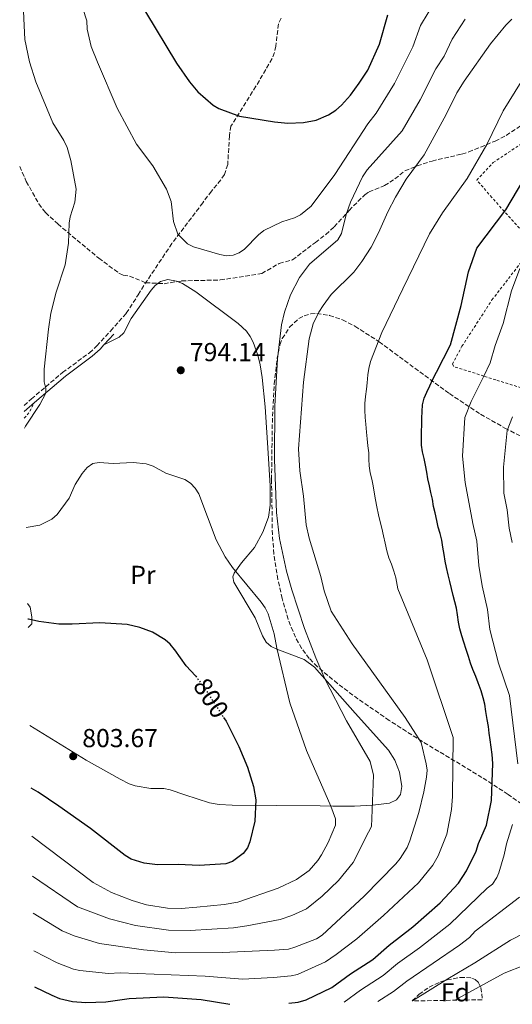
# Model space of a CAD drawing. Units: metres. Extents: x 623710 to 627137, y 4773510 to 4775885.
# Drawn here: x 623745 to 623935, y 4773510 to 4773890 of the extents above; entities that cross this region are included whole.
import ezdxf
from ezdxf.enums import TextEntityAlignment as Align

# ---------------------------------------------------------------- set-up
doc = ezdxf.new("R2010")
doc.units = ezdxf.units.M
doc.header["$MEASUREMENT"] = 0
for name, pattern in [('DGN Style 2', [1.7399219301090239, 1.043953158065414, -0.6959687720436097]), ('DGN Style 3', [2.435890702152634, 1.739921930109024, -0.6959687720436097]), ('DGN Style 5', [1.217945351076317, 0.5219765790327072, -0.6959687720436097])]:
    doc.linetypes.add(name, pattern=pattern)
for name, color, linetype, lineweight in [('Camino', 7, 'DGN Style 3', 0), ('Cota de curva de nivel directora', 7, 'Continuous', 0), ('Cota de punto acotado terreno', 7, 'Continuous', 0), ('Curva de nivel directora', 30, 'Continuous', 30), ('Curva de nivel directora no vista', 30, 'DGN Style 5', 30), ('Curva de nivel intermedia', 30, 'Continuous', 0), ('Etiqueta de uso rústico', 92, 'Continuous', 0), ('Etiqueta de zona arbolada', 92, 'Continuous', 0), ('Línea de cambio de uso (parcela vista)', 92, 'Continuous', 0), ('Margen derecho', 7, 'Continuous', 0), ('Punto acotado terreno (símbolo)', 7, 'Continuous', 0), ('Senda', 7, 'DGN Style 3', 0), ('Tela metálica o alambrada', 7, 'DGN Style 2', 0), ('Zona arbolada', 92, 'DGN Style 3', 0)]:
    doc.layers.add(name, color=color, linetype=linetype, lineweight=lineweight)
doc.styles.add('Style-Arial', font='arial.ttf')

# ---------------------------------------------------------------- blocks, each defined once
blk = doc.blocks.new('5PATER')
at = {"layer": 'Punto acotado terreno (símbolo)', "linetype": 'Continuous', "lineweight": 0}
h = blk.add_hatch(color=51, dxfattribs=at)
edge = h.paths.add_edge_path()
edge.add_ellipse((0, 0), major_axis=(-0.1095731443231308, -0.1110710700762829), ratio=0.9994222409660317, start_angle=0, end_angle=360)

msp = doc.modelspace()

# ---------------------------------------------------------------- linework, layer by layer
at = {"layer": 'Camino', "color": 7, "linetype": 'DGN Style 3', "lineweight": 0}
msp.add_polyline3d([(623746.989999999, 4773741.050000003, 789.7599999999949), (623749.7899999997, 4773743.600000001, 790.1000000000058), (623761.8299999982, 4773753.779999999, 792.1499999999943), (623772.149999998, 4773761.390000001, 792.6100000000007), (623775.0499999993, 4773764.07, 792.5599999999978), (623780.3199999998, 4773769.800000002, 791.8399999999967)], dxfattribs=at)
at = {"layer": 'Curva de nivel directora', "color": 30, "linetype": 'Continuous', "lineweight": 30, "flags": 128}
for points, elevation in [([(623793.6999999997, 4773892.91), (623805.6800000002, 4773873.050000001), (623810.7099999995, 4773865.869999999), (623813.9500000004, 4773862.020000001), (623819.7999999998, 4773856.83), (623822.0300000006, 4773855.550000002), (623829.99, 4773852.61), (623843.4399999991, 4773850.410000001), (623848.6099999992, 4773849.939999999), (623854.5999999995, 4773850.230000002), (623859.5199999991, 4773851.07), (623864.2899999989, 4773853.130000001), (623867.1199999988, 4773855.010000001), (623869.3000000002, 4773856.910000001), (623872.6599999998, 4773860.76), (623876.0799999996, 4773865.310000001), (623879.3499999996, 4773870.369999999), (623883.9299999995, 4773880.36), (623887.0399999986, 4773891.730000001)], 800.0000000000001), ([(623848.9800000002, 4773510.609999999), (623852.5499999998, 4773511.07), (623855.6799999991, 4773511.939999999), (623865.469999999, 4773516.710000002), (623872.7299999989, 4773521.880000002), (623881.3700000001, 4773527.470000002), (623887.6599999999, 4773532.930000001), (623896.7500000005, 4773540.120000001), (623907.2699999993, 4773549.27), (623914.3199999991, 4773556.960000001), (623917.3900000001, 4773561.600000001), (623921.1499999998, 4773569.280000002), (623922.0700000006, 4773572.170000001), (623925.0799999991, 4773579.29), (623927.0199999993, 4773588.79), (623927.5600000002, 4773603.03), (623927.2400000006, 4773606.57), (623926.9000000008, 4773609.300000002), (623926.5499999998, 4773612.109999999), (623926.1499999998, 4773614.690000001), (623925.8100000002, 4773617.359999999), (623925.4099999999, 4773620.02), (623924.9000000004, 4773623.100000001), (623924.3999999998, 4773625.9), (623923.860000001, 4773628.400000001), (623923.0899999999, 4773631.11), (623921.9299999997, 4773634.080000001), (623920.9599999997, 4773636.550000001), (623919.8899999991, 4773639.300000003), (623918.9900000005, 4773641.710000002), (623918.1500000001, 4773644.340000001), (623917.2999999984, 4773647.029999999), (623916.3799999999, 4773649.800000001), (623915.5499999983, 4773652.210000001), (623914.8499999987, 4773654.92), (623914.2999999989, 4773657.57), (623913.9599999991, 4773660.300000002), (623913.5599999991, 4773662.890000001), (623912.9399999998, 4773665.390000002), (623912.2600000004, 4773667.880000002), (623911.6300000001, 4773670.520000001), (623910.9299999982, 4773673.230000001), (623910.3099999991, 4773675.800000001), (623909.6799999988, 4773678.59), (623909.129999999, 4773681.090000002), (623908.730000001, 4773683.680000001), (623908.3099999985, 4773686.480000001), (623907.8300000003, 4773689.210000002), (623907.2099999988, 4773691.699999999), (623906.5299999993, 4773694.130000002), (623905.9799999995, 4773696.770000001), (623905.2699999987, 4773699.630000004), (623904.73, 4773702.130000001), (623904.2400000006, 4773704.930000001), (623903.6900000006, 4773707.5), (623903.1399999986, 4773710.080000003), (623902.5099999983, 4773712.790000001), (623902.1100000005, 4773715.310000002), (623901.6299999999, 4773718.03), (623901.0800000001, 4773720.609999999), (623900.4599999986, 4773723.180000001), (623900.0599999985, 4773725.760000002), (623900.0199999983, 4773728.300000001), (623900.119999999, 4773731.000000001), (623900.1500000001, 4773733.609999999), (623900.1900000004, 4773736.160000003), (623900.2999999999, 4773738.710000002), (623900.4699999997, 4773741.340000001), (623901.089999999, 4773743.850000001), (623902.0799999991, 4773746.24), (623903.219999999, 4773748.650000002), (623904.4799999997, 4773751.28), (623905.8900000001, 4773753.92), (623911.239999999, 4773764.510000001), (623915.3899999997, 4773779.62), (623918.1199999988, 4773792.630000002), (623921.3699999988, 4773801.690000001), (623932.5099999988, 4773816.57), (623941.9500000003, 4773832.300000002)], 775.0000000000001), ([(623813.0799999987, 4773636.75), (623812.9800000003, 4773636.890000001), (623809.4699999989, 4773640.660000001), (623805.0299999998, 4773646.930000002), (623804.9899999995, 4773646.980000001), (623803.2199999993, 4773649.07), (623801.2900000003, 4773650.670000001), (623796.5000000005, 4773653.630000004), (623791.6199999988, 4773655.440000001), (623786.67, 4773656.67), (623776.1400000001, 4773657.330000001), (623765.5299999998, 4773656.720000002), (623760.4400000002, 4773656.779999999), (623752.6900000008, 4773657.750000002), (623748.7500000002, 4773658.750000001), (623748.4799999997, 4773658.640000002)], 800.0000000000003), ([(623823.8099999998, 4773620.830000001), (623824.7699999987, 4773619.330000001), (623829.6999999996, 4773609.539999999), (623833.0999999992, 4773601.650000001), (623835.3199999988, 4773594.200000001), (623836.2899999989, 4773589), (623835.8199999994, 4773580.850000001), (623833.9399999996, 4773572.880000002), (623833.0599999991, 4773570.539999999), (623831.4299999995, 4773568.290000001), (623827.2799999989, 4773565.240000002), (623824.6900000004, 4773564.320000002), (623814.469999999, 4773563.76), (623806.2799999993, 4773564.07), (623798.4099999992, 4773563.930000001), (623793.2799999994, 4773564.67), (623788.2399999991, 4773566.150000001), (623785.9399999991, 4773567.560000002), (623772.6100000007, 4773577.949999999), (623760.3699999988, 4773586.630000001), (623752.4400000004, 4773592.010000001), (623749.6599999999, 4773593.58)], 800.0000000000003), ([(623751.0500000002, 4773516.939999999), (623757.6799999997, 4773513.730000001), (623760.6500000004, 4773512.470000002), (623765.5999999989, 4773511.28), (623770.7199999997, 4773510.910000001), (623778.5099999993, 4773511.080000001), (623787.4900000005, 4773512.449999999), (623800.7699999996, 4773513.03), (623815.2099999988, 4773512.050000002), (623826.2199999993, 4773510.189999999)], 775.0000000000005)]:
    msp.add_lwpolyline(points, dxfattribs=dict(at, elevation=elevation))
at = {"layer": 'Curva de nivel directora no vista', "color": 30, "linetype": 'DGN Style 5', "lineweight": 30, "elevation": 800.0000000000005, "flags": 128}
msp.add_lwpolyline([(623813.0799999987, 4773636.75), (623816.76, 4773631.630000002), (623817.6699999997, 4773630.380000002), (623823.8099999998, 4773620.830000001)], dxfattribs=at)
at = {"layer": 'Curva de nivel intermedia', "color": 30, "linetype": 'Continuous', "lineweight": 0, "flags": 128}
for points, elevation in [([(623766.8300000007, 4773902.970000001), (623771.1800000002, 4773889.399999999), (623771.3300000001, 4773886.199999998), (623772.8800000012, 4773879.49), (623775.3200000019, 4773873.429999999), (623782.7800000008, 4773855.699999999), (623790.3400000002, 4773841.880000002), (623796.5400000005, 4773833.48), (623801.8500000014, 4773824.519999999), (623803.6500000008, 4773819.769999999), (623804.4900000012, 4773812.050000001), (623806.2600000014, 4773807.180000001), (623809.9600000007, 4773803.449999999), (623812.2699999996, 4773802.27), (623822.4100000006, 4773799.279999999), (623824.980000001, 4773798.81), (623827.4700000011, 4773799.070000002), (623829.8899999994, 4773799.939999999), (623831.9300000002, 4773801.4), (623837.3400000016, 4773806.9), (623839.3200000019, 4773808.529999998), (623846.2900000013, 4773811.92), (623851.1500000005, 4773813.479999999), (623853.4000000014, 4773814.569999999), (623857.5499999998, 4773817.949999999), (623866.6400000004, 4773830.199999998), (623879.3300000017, 4773849.66), (623882.6599999999, 4773853.810000001), (623889.7000000007, 4773865.179999999), (623896.7000000012, 4773879.31), (623899.6900000019, 4773887.550000001), (623905.5999999995, 4773897.380000001)], 795), ([(623746.5500000007, 4773898.619999999), (623747.2999999997, 4773882.220000001), (623749.0300000019, 4773873.63), (623751.4600000015, 4773865.930000001), (623758.0400000019, 4773850.02), (623762.2700000008, 4773843.24), (623763.5800000007, 4773840.569999999), (623764.9500000008, 4773835.58), (623767.0200000005, 4773824.519999999), (623766.54, 4773819.500000001), (623764.800000001, 4773813.83), (623764.3700000019, 4773811.36), (623764.0800000012, 4773803.73), (623762.7900000016, 4773795.269999999), (623759.2900000013, 4773784.779999999), (623757.3300000011, 4773776.619999998), (623756.35, 4773770.449999999), (623754.7500000016, 4773755.069999999), (623754.7200000003, 4773750.140000001), (623755.3799999997, 4773747.630000001), (623755.390000001, 4773745.869999999), (623753.0000000015, 4773741.430000001), (623747.540000001, 4773733.079999999), (623747.150000002, 4773732.310000001)], 790.0000000000003), ([(623916.8600000005, 4773890), (623911.9200000007, 4773882.3), (623908.8300000017, 4773875.800000001), (623905.6200000019, 4773870.859999998), (623899.4900000008, 4773858.980000001), (623892.5500000005, 4773846.949999998), (623879.1900000009, 4773831.939999999), (623877.3200000002, 4773829.230000001), (623872.7000000001, 4773819.429999999), (623871.0500000003, 4773814.67), (623869.250000001, 4773807.380000002), (623867.7900000014, 4773804.980000001), (623856.8900000005, 4773795.609999998), (623853.0199999991, 4773790.479999999), (623849.6600000019, 4773783.789999999), (623847.3200000017, 4773777.01), (623846.1000000013, 4773772.170000001), (623844.55, 4773759.109999998), (623843.570000001, 4773740.939999999), (623843.4800000016, 4773720.23), (623844.2500000005, 4773699.779999999), (623845.3900000005, 4773689.82), (623848.0599999992, 4773677.17), (623850.0599999998, 4773669.940000001), (623855.0000000017, 4773655.15), (623859.3200000002, 4773643.789999999), (623862.8300000017, 4773635.730000001), (623871.1300000009, 4773619.460000001), (623880.350000001, 4773603.850000001), (623881.5100000009, 4773598.510000001), (623880.9800000013, 4773581.8), (623880.8200000003, 4773578.77), (623879.6800000004, 4773576.539999999), (623873.6800000012, 4773564.88), (623868.1300000012, 4773557.98), (623861.8300000002, 4773551.829999999), (623855.7300000006, 4773547.029999999), (623850.0900000011, 4773544.369999997), (623845.650000002, 4773542.899999999), (623832.8300000011, 4773540.470000001), (623827.6100000018, 4773539.699999998), (623810.990000001, 4773538.71), (623802.6100000013, 4773538.720000001), (623789.8799999999, 4773540.560000001), (623779.8300000003, 4773543.119999998), (623767.6200000017, 4773547.81), (623750.2800000012, 4773559.58)], 790.0000000000002), ([(623934.8200000002, 4773890.099999999), (623932.490000001, 4773887.66), (623926.6799999995, 4773880.57), (623916.4600000003, 4773866.109999998), (623913.6200000016, 4773861.58), (623909.5600000003, 4773853.29), (623901.1200000002, 4773837.78), (623894.1700000011, 4773828.350000001), (623890.0200000004, 4773821.390000001), (623887.0400000009, 4773815.73), (623883.5200000004, 4773807.689999999), (623880.6700000007, 4773802.180000001), (623877.120000001, 4773796.63), (623873.9600000005, 4773792.470000001), (623865.2900000003, 4773783.850000001), (623862.2200000014, 4773779.679999999), (623860.5800000008, 4773777.07), (623858.3900000004, 4773772.539999999), (623856.7499999997, 4773766.84), (623854.5999999995, 4773750.060000001), (623852.6400000014, 4773724.430000001), (623853.2500000016, 4773715.869999998), (623854.6100000006, 4773706.060000001), (623855.6100000021, 4773695.090000001), (623856.7699999998, 4773689.869999999), (623861.3200000006, 4773675.159999999), (623862.520000001, 4773669.58), (623865.3300000007, 4773661.789999999), (623873.3500000003, 4773649.15), (623893.7500000009, 4773620.76), (623899.8799999997, 4773611.099999999), (623901.9200000004, 4773602.889999999), (623902.1900000009, 4773600.41), (623901.9299999994, 4773597.739999999), (623901.0199999998, 4773592.149999999), (623898.97, 4773584.109999999), (623895.6200000017, 4773573.250000001), (623894.4999999997, 4773570.630000001), (623891.7999999997, 4773566.349999999), (623890.1299999999, 4773564.390000001), (623878.0399999998, 4773551.88), (623861.7600000009, 4773536.84), (623859.6799999999, 4773535.439999999), (623851.2700000012, 4773532.17), (623848.8600000017, 4773531.5), (623843.4000000011, 4773531.029999998), (623823.3800000006, 4773530.109999999), (623805.26, 4773530.02), (623792.9599999998, 4773531.24), (623776.0700000008, 4773533.699999999), (623766.3299999998, 4773536.609999999), (623761.6900000018, 4773538.470000002), (623750.5400000005, 4773545.269999999)], 785.0000000000002), ([(623940.7000000008, 4773869.600000001), (623931.4500000017, 4773854.66), (623925.1600000019, 4773841.699999998), (623917.6800000007, 4773828.609999999), (623908.140000001, 4773815.42), (623903.140000001, 4773807.24), (623892.8300000001, 4773786.009999999), (623884.8200000012, 4773769.199999998), (623880.4600000004, 4773758.06), (623879.780000001, 4773755.4), (623879.3800000009, 4773752.899999999), (623879.0900000003, 4773749.83), (623878.8300000011, 4773747.34), (623878.5300000014, 4773744.49), (623878.2800000012, 4773741.859999999), (623878.2499999999, 4773739.239999999), (623878.3000000013, 4773736.48), (623878.6299999999, 4773733.819999999), (623878.9200000004, 4773730.789999999), (623879.1700000007, 4773728.27), (623879.4400000012, 4773725.529999999), (623879.780000001, 4773722.859999998), (623879.8100000002, 4773720.319999998), (623879.9199999997, 4773717.789999999), (623880.3300000008, 4773715.130000001), (623880.8700000017, 4773712.63), (623881.4100000004, 4773710.130000001), (623881.8799999999, 4773707.619999998), (623882.3899999994, 4773704.680000001), (623882.87, 4773702.02), (623883.5200000004, 4773698.949999998), (623884.1500000008, 4773696.230000001), (623884.8400000014, 4773693.74), (623885.4800000007, 4773690.81), (623886.0500000007, 4773687.940000001), (623886.7600000014, 4773685.09), (623887.5400000014, 4773682.390000001), (623888.4400000002, 4773679.909999999), (623889.4400000013, 4773677.15), (623890.1200000009, 4773674.649999999), (623890.9300000002, 4773670.430000001), (623902.2600000004, 4773642.98), (623912.3099999997, 4773613.050000001), (623912.0500000003, 4773590.300000001), (623911.6500000001, 4773585.249999999), (623909.7800000015, 4773575.75), (623906.5000000005, 4773567.42), (623904.4100000004, 4773563.789999999), (623898.8800000006, 4773556.999999999), (623885.4400000004, 4773544.439999999), (623875.1200000006, 4773535.429999999), (623867.2400000016, 4773529.359999998), (623863.1, 4773526.539999997), (623852.2700000004, 4773521.720000001), (623849.8300000017, 4773521.180000001), (623843.000000001, 4773520.5), (623831.0600000008, 4773519.939999999), (623816.7900000013, 4773521.07), (623784.0400000014, 4773522.369999999), (623779.550000001, 4773522.060000001), (623768.5100000014, 4773523.199999998), (623766.0000000013, 4773523.759999999), (623759.7100000015, 4773526.16), (623750.7999999998, 4773530.809999999)], 780.0000000000001), ([(623937.9200000003, 4773793.930000001), (623934.6900000004, 4773785.329999999), (623931.4600000005, 4773772.640000001), (623928.49, 4773764.24), (623926.540000001, 4773757.499999999), (623924.0199999998, 4773752.430000001), (623919.1500000014, 4773742.65), (623916.7300000007, 4773736.41), (623915.820000001, 4773721.529999998), (623916.9299999997, 4773711.390000001), (623919.850000001, 4773695.609999999), (623921.4300000013, 4773688.789999999), (623922.1700000011, 4773679.34), (623923.4299999997, 4773671.560000001), (623925.4900000005, 4773662.380000001), (623926.4300000014, 4773654.649999999), (623929.7199999995, 4773641.779999999), (623933.8900000004, 4773629.199999999), (623937.1300000013, 4773602.86)], 770), ([(623935.0800000017, 4773736.649999999), (623933.0300000019, 4773731.390000001), (623931.5800000012, 4773717.259999999), (623931.7800000003, 4773707.220000001), (623933.060000001, 4773700.890000001), (623933.8600000012, 4773693.81), (623935.0400000013, 4773688.3)], 765.0000000000002), ([(623747.8400000005, 4773694.08), (623753.0700000008, 4773694.909999999), (623757.6500000006, 4773697.31), (623759.7000000003, 4773699.09), (623764.3400000005, 4773705.380000001), (623766.7200000011, 4773710.59), (623769.3099999994, 4773714.92), (623771.3400000011, 4773717.130000002), (623773.5200000005, 4773718.67), (623775.9600000012, 4773719.099999999), (623781.2400000007, 4773718.649999999), (623789.0000000013, 4773719.05), (623794.0400000017, 4773718.54), (623796.6800000013, 4773717.71), (623801.5600000008, 4773714.970000001), (623808.9300000002, 4773712.480000001), (623811.0500000013, 4773711.159999999), (623812.8399999995, 4773709.25), (623814.2800000012, 4773706.98), (623821.0000000002, 4773689.34), (623824.4400000002, 4773682.67), (623827.3200000012, 4773678.55), (623838.3400000007, 4773665.239999999), (623839.9099999998, 4773663.060000001), (623841.0099999995, 4773660.81), (623843.3499999997, 4773653.069999999), (623844.3800000001, 4773647.470000001), (623849.4000000004, 4773626.37), (623855.7900000007, 4773608.05), (623865.2000000009, 4773586.65), (623866.8900000006, 4773581.76), (623866.9600000001, 4773579.259999999), (623864.1700000004, 4773572.56), (623861.570000001, 4773567.800000002), (623860.1300000015, 4773565.59), (623856.780000001, 4773561.789999999), (623851.9700000008, 4773558.25), (623844.8499999995, 4773555), (623829.2800000015, 4773549.550000001), (623824.0500000013, 4773548.67), (623813.5900000005, 4773547.600000001), (623807.4500000007, 4773547.159999999), (623802.1799999999, 4773547.210000001), (623794.1900000013, 4773548.569999999), (623788.5800000011, 4773550.189999998), (623780.72, 4773553.330000001), (623773.5400000005, 4773557.15), (623749.9999999997, 4773575.019999999)], 795), ([(623935.0700000004, 4773579.509999999), (623932.7400000015, 4773572.01), (623931.9600000012, 4773567.859999999), (623929.8600000002, 4773560.820000002), (623929.1300000015, 4773559.02), (623927.3700000002, 4773556.55), (623925.4099999999, 4773555.01), (623910.9900000008, 4773541.109999998), (623899.2500000016, 4773532.019999999), (623890.8000000004, 4773525.95), (623885.3300000009, 4773521.33), (623876.5399999999, 4773515.619999999), (623870.2600000014, 4773510.999999999)], 770), ([(623937.8399999999, 4773551.46), (623920.7600000007, 4773538.38), (623918.5600000013, 4773535.970000001), (623914.7000000011, 4773532.960000002), (623894.4500000004, 4773519.119999999), (623889.3000000007, 4773515.189999999), (623883.1900000018, 4773511.24)], 765.0000000000002), ([(623940.0700000006, 4773537.930000001), (623934.400000002, 4773534.91), (623920.5500000007, 4773526.119999999), (623910.2100000007, 4773520.069999999), (623896.6100000018, 4773511.48)], 760.0000000000002), ([(623939.7100000007, 4773525.269999998), (623931.9299999999, 4773522.159999999), (623912.8799999995, 4773511.779999998)], 755)]:
    msp.add_lwpolyline(points, dxfattribs=dict(at, elevation=elevation))
at = {"layer": 'Línea de cambio de uso (parcela vista)', "color": 92, "linetype": 'Continuous', "lineweight": 0}
for points in [[(623777.7400000002, 4773764.41, 792.5), (623783.6200000001, 4773767.449999999, 792.929999999993), (623785.4000000004, 4773769.07, 793.0800000000019), (623788.2699999996, 4773774.609999999, 793.3600000000006), (623795.9100000003, 4773785.539999999, 793.7899999999936), (623797.5199999996, 4773787.4, 793.9100000000036), (623799.54, 4773788.949999999, 794.0099999999949), (623802.3099999996, 4773789.66, 794.0099999999949), (623805.6699999999, 4773789.02, 794.0099999999949), (623808.04, 4773788.15, 794.0099999999949), (623813.1699999999, 4773784.850000001, 793.9900000000052), (623829.4199999999, 4773772.640000001, 793.6399999999995), (623832.6299999999, 4773769.710000001, 793.3600000000006), (623834.0999999996, 4773767.720000001, 793.0200000000042), (623835.1699999999, 4773765.5, 792.529999999999), (623837, 4773760.449999999, 791.8099999999977), (623837.9400000004, 4773756.800000001, 791.6300000000047), (623838.6799999997, 4773751.850000001, 791.7700000000042), (623839.79, 4773740.560000001, 791.8500000000058), (623841.0099999999, 4773722.74, 791.8000000000029), (623841.7100000001, 4773710.119999999, 790.9900000000052), (623841.75, 4773702.619999999, 790.7599999999949), (623841.0800000001, 4773697.970000001, 790.9199999999983), (623838.9299999997, 4773692.27, 791.8699999999953), (623835.7699999996, 4773686.300000001, 793.1699999999983), (623830.7599999999, 4773680.460000001, 794.5200000000042), (623827.9600000001, 4773676.470000001, 795.0500000000029), (623827.3700000001, 4773675.029999999, 795.0899999999965), (623827.8399999999, 4773672.960000001, 795.0899999999965), (623835.9800000006, 4773659.199999999, 795.0899999999965), (623838.7999999998, 4773652.27, 795.0899999999965), (623840.2800000003, 4773649.850000001, 795.0899999999965), (623842.1600000003, 4773648.189999999, 794.8999999999943), (623844.3899999997, 4773647.07, 794.5099999999949), (623854.8499999996, 4773643.119999999, 793.1399999999995), (623858.9100000003, 4773640.230000001, 792.570000000007), (623874.4800000006, 4773622.51, 789.2599999999949), (623887.3099999997, 4773608.119999999, 787.1000000000058), (623889.79, 4773604.32, 786.4499999999972), (623891.6299999999, 4773599.680000001, 786.4499999999972), (623892.4400000004, 4773594.17, 786.4499999999972), (623891.9699999997, 4773591.08, 786.6699999999983), (623890.4400000004, 4773589.09, 786.8300000000019), (623887.6699999999, 4773587.74, 787.5599999999977), (623881.3300000001, 4773586.970000001, 789.6900000000023), (623874.1900000004, 4773586.58, 791.9600000000065), (623865.9299999997, 4773586.630000001, 794.3999999999943), (623861.0599999997, 4773586.66, 795.4700000000012), (623827.1200000001, 4773586.92, 799.9600000000065), (623822.1600000003, 4773587.189999999, 800.6199999999953), (623818.3799999999, 4773587.859999999, 801.1300000000047), (623808.9199999999, 4773590.960000001, 802.0899999999965), (623803.2699999996, 4773592.949999999, 802), (623800.8399999999, 4773593.369999999, 802.0599999999977), (623795.79, 4773593.369999999, 802.3399999999965), (623789.7800000003, 4773594.460000001, 803.1000000000058), (623787.4199999999, 4773595.230000001, 803.4100000000036), (623783.9500000002, 4773596.970000001, 803.6000000000058), (623770.8799999999, 4773604.34, 803.6199999999953), (623749.2300000006, 4773617.699999999, 802.4100000000036)], [(623748.3700000001, 4773664.75, 799.5399999999936), (623749.3399999999, 4773663.359999999, 799.779999999999), (623750.0099999999, 4773659.640000001, 799.779999999999), (623749.9199999999, 4773656.83, 799.5599999999977), (623748.54, 4773655.539999999, 799.1600000000036)]]:
    msp.add_polyline3d(points, dxfattribs=at)
at = {"layer": 'Margen derecho', "color": 7, "linetype": 'Continuous', "lineweight": 0, "extrusion": (0.01892779339456692, 0.02059070029694946, 0.9996088043322218), "elevation": 110894.078418837, "flags": 128}
msp.add_lwpolyline([(2771430.041037677, -3935073.566042183), (2771430.041037677, -3935079.286758922)], dxfattribs=at)
at = {"layer": 'Margen derecho', "color": 7, "linetype": 'Continuous', "lineweight": 0, "extrusion": (-0.06544883586222464, -0.05943822851315107, 0.9960841063261165), "elevation": -323779.5525889615, "flags": 128}
msp.add_lwpolyline([(-3114568.735089831, 3656811.567332614), (-3114568.735089831, 3656816.883430806)], dxfattribs=at)
at = {"layer": 'Margen derecho', "color": 7, "linetype": 'Continuous', "lineweight": 0}
msp.add_polyline3d([(623750.9499999996, 4773742.290000001, 790.1000000000058), (623762.9200000013, 4773752.410000003, 792.1499999999943), (623773.2700000001, 4773760.040000003, 792.6100000000007), (623776.2899999976, 4773762.840000001, 792.5599999999978), (623777.7399999984, 4773764.41, 792.5)], dxfattribs=at)
at = {"layer": 'Senda', "color": 7, "linetype": 'DGN Style 3', "lineweight": 0}
for points in [[(623846.0399999986, 4773890.430000001, 804.4400000000023), (623844.9799999992, 4773888.189999999, 804.2100000000065), (623843.9499999988, 4773879.600000001, 803.2599999999949), (623843.4499999981, 4773877.140000002, 802.9799999999959), (623842.5300000017, 4773874.810000001, 802.7100000000065), (623836.2799999998, 4773864.15, 801.3999999999944), (623826.6799999997, 4773848.84, 799.3899999999995), (623826.0799999986, 4773845.100000001, 798.9400000000023), (623825.4200000013, 4773833.939999999, 797.550000000003), (623824.1400000006, 4773830.16, 797.0500000000029), (623822.7500000005, 4773828.050000003, 796.7400000000054), (623819.1400000005, 4773823.720000001, 796.070000000007), (623815.8399999992, 4773819.270000001, 795.4100000000037), (623803.949999998, 4773803.57, 794.4700000000014), (623793.8200000003, 4773788.4, 793.2899999999936)], [(623793.8200000003, 4773788.4, 793.2899999999936), (623800.9100000004, 4773788.050000002, 793.9499999999972), (623807.6600000006, 4773789.110000002, 794.6000000000058), (623822.5599999981, 4773789.470000001, 794.6300000000047), (623838.5300000008, 4773791.949999999, 792.7500000000001), (623845.2699999998, 4773795.859999999, 792.050000000003), (623850.3700000005, 4773797.24, 792.3099999999979), (623859.1999999994, 4773803.95, 792.529999999999), (623863.149999999, 4773807.02, 792.0299999999991), (623866.4499999981, 4773809.99, 791.229999999996), (623872.2199999993, 4773816.230000001, 790.0500000000029), (623875.5699999998, 4773819.770000001, 788.8600000000006), (623878.2099999996, 4773822.290000002, 788.3399999999967), (623879.8500000002, 4773823.460000001, 788.1000000000058), (623885.8399999985, 4773825.84, 787.2400000000054), (623889.8099999981, 4773828.430000001, 786.4799999999959), (623893.6599999992, 4773831.580000003, 785.9600000000065), (623898.3599999998, 4773833.480000001, 785.179999999993), (623904.1099999987, 4773835.340000002, 783.7899999999937), (623915.649999999, 4773838.040000001, 782.429999999993), (623918.2799999998, 4773838.83, 781.9199999999984), (623928.4499999997, 4773843.040000002, 779.8300000000019), (623932.6799999988, 4773845.189999999, 778.929999999993), (623942.7100000002, 4773851.92, 777.3099999999978)], [(623745.3099999981, 4773833.260000001, 787), (623747.8500000016, 4773827.449999999, 790.0000000000001), (623752.6700000007, 4773818.87, 790.0000000000001), (623755.239999999, 4773815.45, 790.0000000000001), (623759.9499999986, 4773811.070000002, 790.0000000000001), (623775.7699999991, 4773797.870000001, 791.4100000000036), (623783.5300000019, 4773792.130000001, 792.3699999999955), (623785.1799999991, 4773791.34, 792.5200000000043), (623787.649999999, 4773790.95, 792.7400000000052), (623793.8200000003, 4773788.4, 793.2899999999936)], [(623780.3199999998, 4773769.800000002, 791.8399999999967), (623786.3700000005, 4773776.690000001, 792.4400000000024), (623790.9799999995, 4773783.790000001, 792.9700000000012), (623793.8200000003, 4773788.4, 793.2899999999936)]]:
    msp.add_polyline3d(points, dxfattribs=at)
at = {"layer": 'Tela metálica o alambrada', "color": 7, "linetype": 'DGN Style 2', "lineweight": 0, "extrusion": (-0.05000373033608087, 0.01690699898009318, 0.9986059184372802), "elevation": 50308.7802637407, "flags": 128}
msp.add_lwpolyline([(-4722022.209139998, -936799.4727970707), (-4722025.189748444, -936798.3361030536), (-4722029.255751601, -936797.7677560453)], dxfattribs=at)
at = {"layer": 'Tela metálica o alambrada', "color": 7, "linetype": 'DGN Style 2', "lineweight": 0}
msp.add_polyline3d([(623940.04, 4773747.4, 765.0800000000019), (623928.6799999997, 4773750.949999999, 769.0500000000029), (623924.0199999996, 4773752.430000001, 770), (623912.4500000002, 4773756.09, 771.2899999999936), (623911.9400000004, 4773757.029999999, 770.8600000000006), (623915.6299999999, 4773763.890000001, 771.5), (623927.2100000001, 4773781.779999999, 771.7200000000012), (623943.5300000003, 4773802.92, 771.070000000007), (623927.1799999997, 4773821.289999999, 776.6900000000023), (623921.3600000005, 4773827.99, 780.7899999999936), (623927.6699999999, 4773834.720000001, 779.7100000000065), (623946.2199999997, 4773847.09, 777.3300000000019)], dxfattribs=at)
at = {"layer": 'Zona arbolada', "color": 92, "linetype": 'DGN Style 3', "lineweight": 0}
for points in [[(623940.6500000004, 4773585.890000001, 781.3899999999995), (623933.4000000004, 4773591.119999999, 784.5099999999949), (623923.3099999997, 4773597.680000001, 788.1600000000036), (623910.8499999996, 4773605.210000001, 791.9100000000036), (623898.3300000001, 4773612.76, 795.070000000007), (623887.6399999997, 4773619.67, 797.4700000000012), (623875.5999999996, 4773627.960000001, 799.8399999999965), (623867.7000000002, 4773633.9, 801.3600000000006), (623859.9199999999, 4773640.4, 802.9799999999959), (623856.8499999996, 4773643.51, 803.779999999999), (623853.8899999997, 4773647.470000001, 804.779999999999), (623851.4800000006, 4773651.74, 805.820000000007), (623848.6900000004, 4773658.640000001, 807.3099999999977), (623846.4000000004, 4773666.67, 808.6199999999953), (623844.7400000002, 4773674.01, 809.3500000000058), (623843.1900000004, 4773683.859999999, 809.8000000000029), (623842.6299999999, 4773691.310000001, 809.8899999999995), (623842.3099999997, 4773712.58, 809.6300000000047), (623842.6399999997, 4773736.949999999, 808.75), (623843.3600000005, 4773749.369999999, 808.0200000000042), (623844.4800000006, 4773759.289999999, 806.8500000000058), (623845.5099999999, 4773764.460000001, 805.8899999999995), (623846.4500000002, 4773766.880000001, 805.3000000000029), (623849.2000000002, 4773771.27, 804), (623852.8399999999, 4773774.609999999, 802.6999999999972), (623854.9100000003, 4773775.699999999, 802.1199999999953), (623857.4000000004, 4773776.4, 801.529999999999), (623859.7400000002, 4773776.560000001, 801.0399999999936), (623864.6399999997, 4773775.84, 800.1199999999953), (623869.6100000005, 4773774.060000001, 799.179999999993), (623874.4100000003, 4773771.640000001, 798.1499999999943), (623883.7599999999, 4773765.630000001, 795.2599999999949), (623910.7800000003, 4773745.65, 785.529999999999), (623922.8399999999, 4773737.710000001, 781.3899999999995), (623932.2000000002, 4773732.390000001, 778.3699999999953), (623942.8799999999, 4773726.84, 775)], [(623940.6500000004, 4773585.890000001, 781.3899999999995), (623933.4000000004, 4773591.119999999, 784.5099999999949), (623923.3099999997, 4773597.680000001, 788.1600000000036), (623910.8499999996, 4773605.210000001, 791.9100000000036), (623898.3300000001, 4773612.76, 795.070000000007), (623887.6399999997, 4773619.67, 797.4700000000012), (623875.5999999996, 4773627.960000001, 799.8399999999965), (623867.7000000002, 4773633.9, 801.3600000000006), (623859.9199999999, 4773640.4, 802.9799999999959), (623856.8499999996, 4773643.51, 803.779999999999), (623853.8899999997, 4773647.470000001, 804.779999999999), (623851.4800000006, 4773651.74, 805.820000000007), (623848.6900000004, 4773658.640000001, 807.3099999999977), (623846.4000000004, 4773666.67, 808.6199999999953), (623844.7400000002, 4773674.01, 809.3500000000058), (623843.1900000004, 4773683.859999999, 809.8000000000029), (623842.6299999999, 4773691.310000001, 809.8899999999995), (623842.3099999997, 4773712.58, 809.6300000000047), (623842.6399999997, 4773736.949999999, 808.75), (623843.3600000005, 4773749.369999999, 808.0200000000042), (623844.4800000006, 4773759.289999999, 806.8500000000058), (623845.5099999999, 4773764.460000001, 805.8899999999995), (623846.4500000002, 4773766.880000001, 805.3000000000029), (623849.2000000002, 4773771.27, 804), (623852.8399999999, 4773774.609999999, 802.6999999999972), (623854.9100000003, 4773775.699999999, 802.1199999999953), (623857.4000000004, 4773776.4, 801.529999999999), (623859.7400000002, 4773776.560000001, 801.0399999999936), (623864.6399999997, 4773775.84, 800.1199999999953), (623869.6100000005, 4773774.060000001, 799.179999999993), (623874.4100000003, 4773771.640000001, 798.1499999999943), (623883.7599999999, 4773765.630000001, 795.2599999999949), (623910.7800000003, 4773745.65, 785.529999999999), (623922.8399999999, 4773737.710000001, 781.3899999999995), (623932.2000000002, 4773732.390000001, 778.3699999999953), (623942.8799999999, 4773726.84, 775)], [(623896.4600000001, 4773511.480000001, 769.3000000000029), (623899.1600000003, 4773514.039999999, 769.3000000000029), (623903.0300000003, 4773516.82, 769.3000000000029), (623907.4100000003, 4773518.84, 768.8399999999965), (623909.9199999999, 4773519.630000001, 768.3000000000029), (623914.9800000006, 4773520.529999999, 766.8000000000029), (623917.3499999996, 4773520.58, 765.9100000000036), (623919.4800000006, 4773520.32, 764.9900000000052), (623920.75, 4773519.810000001, 764.2700000000042), (623922.04, 4773518.51, 763.1600000000036), (623922.8600000005, 4773516.630000001, 761.9400000000023), (623923.3399999999, 4773514.289999999, 760.6300000000047), (623923.4299999997, 4773511.970000001, 759.4799999999959)]]:
    msp.add_polyline3d(points, dxfattribs=at)
msp.add_polyline3d([(623923.4299999997, 4773511.970000001, 759.4799999999959), (623896.4600000001, 4773511.480000001, 769.3000000000029), (623899.1600000003, 4773514.039999999, 769.3000000000029), (623903.0300000003, 4773516.82, 769.3000000000029), (623907.4100000003, 4773518.84, 768.8399999999965), (623909.9199999999, 4773519.630000001, 768.3000000000029), (623914.9800000006, 4773520.529999999, 766.8000000000029), (623917.3499999996, 4773520.58, 765.9100000000036), (623919.4800000006, 4773520.32, 764.9900000000052), (623920.75, 4773519.810000001, 764.2700000000042), (623922.04, 4773518.51, 763.1600000000036), (623922.8600000005, 4773516.630000001, 761.9400000000023), (623923.3399999999, 4773514.289999999, 760.6300000000047)], close=True, dxfattribs=at)

# ---------------------------------------------------------------- block references
at = {"layer": 'Punto acotado terreno (símbolo)', "color": 7, "linetype": 'Continuous', "lineweight": 0, "xscale": 10, "yscale": 10, "zscale": 10}
for p in [(623807.3399999987, 4773754.670000002, 794.14), (623765.8999999985, 4773605.84, 803.6699999999987)]:
    msp.add_blockref('5PATER', p, dxfattribs=at)

# ---------------------------------------------------------------- texts
at = {"layer": 'Cota de curva de nivel directora', "color": 7, "linetype": 'Continuous', "lineweight": 0, "style": 'Style-Arial'}
msp.add_text('800', height=7.000000000000002, rotation=302.75593, dxfattribs=at).set_placement((623819.0167057002, 4773628.27435395, 800), align=Align.MIDDLE_CENTER)
at = {"layer": 'Cota de punto acotado terreno', "color": 7, "linetype": 'Continuous', "lineweight": 0, "style": 'Style-Arial'}
for s, p in [('794.14', (623810.8399999995, 4773758.170000001, 794.1399999999995)), ('803.67', (623769.3999999993, 4773609.34, 803.6699999999983))]:
    msp.add_text(s, height=7.000000000000002, dxfattribs=at).set_placement(p)
at = {"layer": 'Etiqueta de uso rústico', "color": 92, "linetype": 'Continuous', "lineweight": 0, "style": 'Style-Arial'}
msp.add_text('Pr', height=7.000000000000002, dxfattribs=at).set_placement((623792.7654566091, 4773675.77001, 798.179999999993), align=Align.MIDDLE_CENTER)
at = {"layer": 'Etiqueta de zona arbolada', "color": 92, "linetype": 'Continuous', "lineweight": 0, "style": 'Style-Arial'}
msp.add_text('Fd', height=7.000000000000002, dxfattribs=at).set_placement((623913.0974413642, 4773514.820010003, 756.8899999999995), align=Align.MIDDLE_CENTER)

doc.saveas('drawing.dxf')
